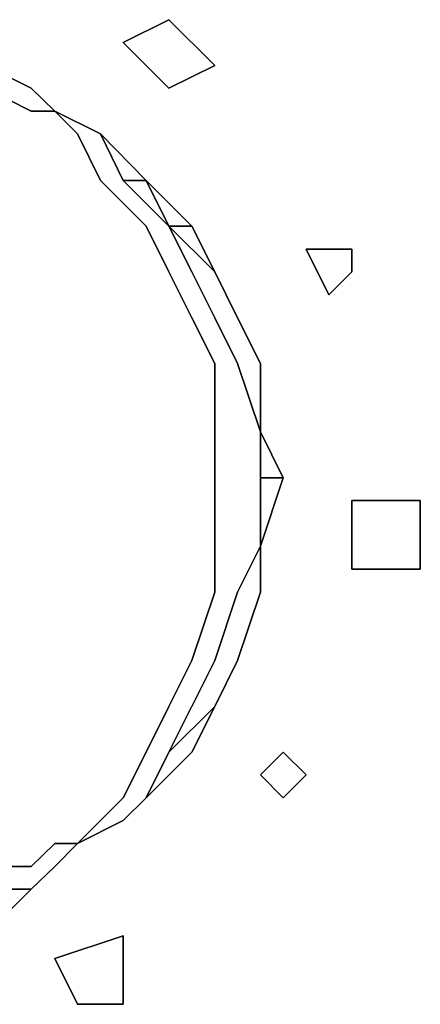
# Model space of a CAD drawing. Units: millimetres. Extents: x 0 to 29.3, y -21.5 to 0.
# Drawn here: x 16.1 to 16.6, y -18.2 to -16.8 of the extents above; entities that cross this region are included whole.
import ezdxf

# ---------------------------------------------------------------- set-up
doc = ezdxf.new("R2010")
doc.units = ezdxf.units.MM
doc.layers.get('0').update_dxf_attribs({"true_color": 0x5890e1})

msp = doc.modelspace()

# ---------------------------------------------------------------- linework, layer by layer
at = {"color": 8}
for points in [[(16.2837, -16.7774), (16.3498, -16.8435), (16.2837, -16.8766), (16.2175, -16.8105)], [(16.2837, -16.7774), (16.2175, -16.8105), (16.2837, -16.8766), (16.3498, -16.8435), (16.2837, -16.7774)], [(16.0842, -16.8766), (16.0181, -16.8435)], [(16.0181, -16.8435), (16.0842, -16.8766)], [(16.0181, -16.8435), (16.0842, -16.8766)], [(16.0842, -16.9097), (16.0181, -16.8766)], [(16.0842, -16.8766), (16.1184, -16.9097)], [(16.0842, -16.8766), (16.1184, -16.9097)], [(16.0842, -16.8766), (16.1184, -16.9097)], [(16.1184, -16.9097), (16.0842, -16.9097)], [(16.1184, -16.9097), (16.1845, -16.9427)], [(16.1184, -16.9097), (16.1845, -16.9427)], [(16.1184, -16.9097), (16.1845, -16.9427)], [(16.1184, -16.9097), (16.1845, -16.9427)], [(16.1845, -17.0099), (16.1514, -16.9427)], [(16.1845, -16.9427), (16.2506, -17.0099)], [(16.2506, -17.0099), (16.1845, -16.9427)], [(16.2175, -17.0099), (16.1845, -16.9427)], [(16.2506, -17.0099), (16.1845, -16.9427), (16.2175, -17.0099), (16.2506, -17.0099)], [(16.1845, -16.9427), (16.2506, -17.0099)], [(16.1845, -17.0099), (16.2506, -17.076)], [(16.2175, -17.0099), (16.2506, -17.0099)], [(16.2175, -17.0099), (16.2837, -17.076)], [(16.2506, -17.0099), (16.3167, -17.076)], [(16.3167, -17.076), (16.2506, -17.0099), (16.2837, -17.076), (16.3167, -17.076)], [(16.2506, -17.076), (16.2837, -17.1422)], [(16.3498, -17.1422), (16.2837, -17.076), (16.3167, -17.076)], [(16.3167, -17.1422), (16.2837, -17.076)], [(16.3167, -17.076), (16.3498, -17.1422)], [(16.5151, -17.1752), (16.482, -17.1091), (16.5481, -17.1091), (16.5481, -17.1422)], [(16.5481, -17.1091), (16.482, -17.1091), (16.5151, -17.1752), (16.5481, -17.1422)], [(16.2837, -17.1422), (16.3167, -17.2083)], [(16.3167, -17.1422), (16.3498, -17.2083)], [(16.3498, -17.1422), (16.3828, -17.2083)], [(16.3498, -17.1422), (16.3828, -17.2083)], [(16.3167, -17.2083), (16.3498, -17.2744)], [(16.3498, -17.2083), (16.3828, -17.2744)], [(16.3828, -17.2083), (16.4159, -17.2744)], [(16.3828, -17.2083), (16.4159, -17.2744)], [(16.3498, -17.3736), (16.3498, -17.2744)], [(16.4159, -17.2744), (16.4159, -17.3736)], [(16.4159, -17.2744), (16.4159, -17.3736)], [(16.3498, -17.4397), (16.3498, -17.3736)], [(16.4159, -17.3736), (16.4159, -17.4397)], [(16.4159, -17.4397), (16.4159, -17.3736)], [(16.4159, -17.3736), (16.449, -17.4397), (16.4159, -17.5389), (16.4159, -17.4397), (16.449, -17.4397)], [(16.3498, -17.4397), (16.3498, -17.5389)], [(16.449, -17.4397), (16.4159, -17.5389)], [(16.4159, -17.5389), (16.4159, -17.4397)], [(16.6473, -17.4728), (16.6473, -17.5719), (16.5481, -17.5719), (16.5481, -17.4728)], [(16.6473, -17.4728), (16.5481, -17.4728), (16.5481, -17.5719), (16.6473, -17.5719), (16.6473, -17.4728)], [(16.3498, -17.605), (16.3498, -17.5389)], [(16.3828, -17.605), (16.4159, -17.5389)], [(16.4159, -17.5389), (16.4159, -17.605)], [(16.4159, -17.5389), (16.4159, -17.605)], [(16.3828, -17.7042), (16.3498, -17.7703), (16.3167, -17.8364), (16.3498, -17.7703), (16.3828, -17.7042), (16.4159, -17.605)], [(16.3167, -17.7042), (16.3498, -17.605)], [(16.3498, -17.7042), (16.3828, -17.605)], [(16.4159, -17.605), (16.3828, -17.7042)], [(16.4159, -17.605), (16.3828, -17.7042)], [(16.2837, -17.7703), (16.3167, -17.7042)], [(16.3828, -17.7042), (16.3498, -17.7703), (16.3167, -17.8364), (16.3498, -17.7703)], [(16.3498, -17.7042), (16.3167, -17.7703)], [(16.3828, -17.7042), (16.3498, -17.7703)], [(16.2837, -17.7703), (16.2506, -17.8364)], [(16.3498, -17.7703), (16.3167, -17.8364)], [(16.3167, -17.8364), (16.2506, -17.9025)], [(16.2506, -17.9025), (16.3167, -17.8364)], [(16.2506, -17.9025), (16.2837, -17.8364)], [(16.2837, -17.8364), (16.2506, -17.9025)], [(16.2506, -17.9025), (16.3167, -17.8364)], [(16.482, -17.8695), (16.449, -17.9025), (16.4159, -17.8695), (16.449, -17.8364)], [(16.4159, -17.8695), (16.449, -17.9025), (16.482, -17.8695), (16.449, -17.8364), (16.4159, -17.8695)], [(16.2175, -17.9356), (16.2506, -17.9025)], [(16.2175, -17.9356), (16.2506, -17.9025)], [(16.2175, -17.9356), (16.1514, -17.9687)], [(16.2175, -17.9356), (16.1514, -17.9687)], [(16.1184, -17.9687), (16.0842, -18.0017)], [(16.1514, -17.9687), (16.1184, -18.0017)], [(16.1514, -17.9687), (16.1184, -18.0017)], [(16.1184, -18.0017), (16.1514, -17.9687)], [(16.1514, -17.9687), (16.1184, -17.9687)], [(16.1514, -17.9687), (16.1184, -18.0017)], [(16.0842, -18.0017), (16.0512, -18.0017)], [(16.0842, -18.0348), (16.1184, -18.0017)], [(16.1184, -18.0017), (16.0842, -18.0348)], [(16.0842, -18.0348), (16.1184, -18.0017)], [(16.1184, -18.0017), (16.0842, -18.0348)], [(16.0842, -18.0348), (16.0512, -18.0348)], [(16.0512, -18.0678), (16.0842, -18.0348)], [(16.0512, -18.0348), (16.0842, -18.0348)], [(16.0512, -18.0348), (16.0842, -18.0348), (16.0512, -18.0678), (16.0842, -18.0348)], [(16.2175, -18.2011), (16.1514, -18.2011), (16.1184, -18.135), (16.2175, -18.102)], [(16.1184, -18.135), (16.1514, -18.2011), (16.2175, -18.2011), (16.2175, -18.102), (16.1184, -18.135)]]:
    msp.add_lwpolyline(points, close=True, dxfattribs=at)
for points in [[(16.1514, -17.9687), (16.1184, -17.9687), (16.0842, -18.0017), (16.0512, -18.0017), (16.0181, -18.0348), (16.0181, -17.9687), (16.0512, -17.9025), (16.0512, -17.8364), (16.0512, -17.7703), (16.0512, -17.6711), (16.0512, -17.605), (16.0512, -17.5058), (16.0181, -17.4397), (16.0181, -17.3736), (16.0181, -17.2744), (16.0181, -17.2083), (15.9851, -17.1091), (15.9851, -17.043), (15.952, -16.9769), (15.952, -16.9097), (15.9189, -16.8435)], [(16.0181, -16.8435), (15.9851, -16.8435), (16.0181, -16.8435), (16.0842, -16.8766), (16.1184, -16.9097)], [(16.0842, -16.8766), (16.0181, -16.8435)], [(16.0181, -16.8435), (16.0842, -16.8766)], [(15.9851, -16.9097), (15.9851, -16.8766), (16.0181, -16.8766), (16.0842, -16.9097), (16.1184, -16.9097), (16.0842, -16.8766)], [(16.1184, -16.9097), (16.0842, -16.8766)], [(16.1184, -16.9097), (16.1514, -16.9427)], [(16.1514, -16.9427), (16.1184, -16.9097)], [(16.1845, -16.9427), (16.1184, -16.9097)], [(16.1514, -17.9687), (16.1845, -17.9356), (16.2175, -17.9025), (16.2506, -17.8364), (16.2837, -17.7703), (16.3167, -17.7042), (16.3498, -17.605), (16.3498, -17.5389), (16.3498, -17.4397), (16.3498, -17.3736), (16.3498, -17.2744), (16.3167, -17.2083), (16.2837, -17.1422), (16.2506, -17.076), (16.1845, -17.0099), (16.1514, -16.9427), (16.1184, -16.9097)], [(16.2837, -17.076), (16.2175, -17.0099)], [(16.3167, -17.076), (16.2837, -17.076), (16.2506, -17.0099)], [(16.3167, -17.8364), (16.3498, -17.7703), (16.2837, -17.8364), (16.3167, -17.7703), (16.3498, -17.7042), (16.3828, -17.605), (16.4159, -17.5389), (16.4159, -17.4397), (16.4159, -17.3736), (16.3828, -17.2744), (16.3498, -17.2083), (16.3167, -17.1422), (16.2837, -17.076), (16.3498, -17.1422), (16.3167, -17.076), (16.2506, -17.0099), (16.2837, -17.076), (16.3498, -17.1422)], [(16.4159, -17.3736), (16.4159, -17.2744), (16.3828, -17.2083), (16.3498, -17.1422)], [(16.3498, -17.1422), (16.3828, -17.2083), (16.4159, -17.2744), (16.4159, -17.3736)], [(16.4159, -17.3736), (16.4159, -17.2744), (16.3828, -17.2083)], [(16.4159, -17.3736), (16.3828, -17.2744)], [(16.3828, -17.2744), (16.4159, -17.3736)], [(16.449, -17.4397), (16.4159, -17.3736)], [(16.4159, -17.3736), (16.449, -17.4397), (16.4159, -17.4397), (16.449, -17.4397), (16.4159, -17.5389)], [(16.4159, -17.3736), (16.4159, -17.4397), (16.4159, -17.5389)], [(16.4159, -17.5389), (16.4159, -17.4397)], [(16.3828, -17.7042), (16.4159, -17.605), (16.4159, -17.5389)], [(16.4159, -17.605), (16.4159, -17.5389)], [(16.4159, -17.5389), (16.4159, -17.605)], [(16.2506, -17.9025), (16.2837, -17.8364), (16.3498, -17.7703), (16.2837, -17.8364), (16.3167, -17.7703)], [(16.2506, -17.9025), (16.2837, -17.8364), (16.3167, -17.7703)], [(16.1514, -17.9687), (16.1845, -17.9356), (16.2175, -17.9025), (16.2506, -17.8364)], [(16.2506, -17.8364), (16.2175, -17.9025), (16.1845, -17.9356), (16.1514, -17.9687)], [(16.2175, -17.9356), (16.2506, -17.9025)], [(16.2506, -17.9025), (16.2175, -17.9356)], [(16.2175, -17.9356), (16.2506, -17.9025)], [(16.2175, -17.9356), (16.2506, -17.9025)], [(16.2506, -17.9025), (16.2175, -17.9356)], [(16.2506, -17.9025), (16.2175, -17.9356)], [(16.2175, -17.9356), (16.2506, -17.9025)], [(16.1514, -17.9687), (16.2175, -17.9356)], [(16.2175, -17.9356), (16.1514, -17.9687)], [(16.1514, -17.9687), (16.2175, -17.9356)], [(16.2175, -17.9356), (16.1514, -17.9687)], [(16.1514, -17.9687), (16.2175, -17.9356)], [(16.1514, -17.9687), (16.1184, -18.0017)], [(16.0842, -18.0348), (16.1184, -18.0017)]]:
    msp.add_lwpolyline(points, dxfattribs=at)

doc.saveas('drawing.dxf')
